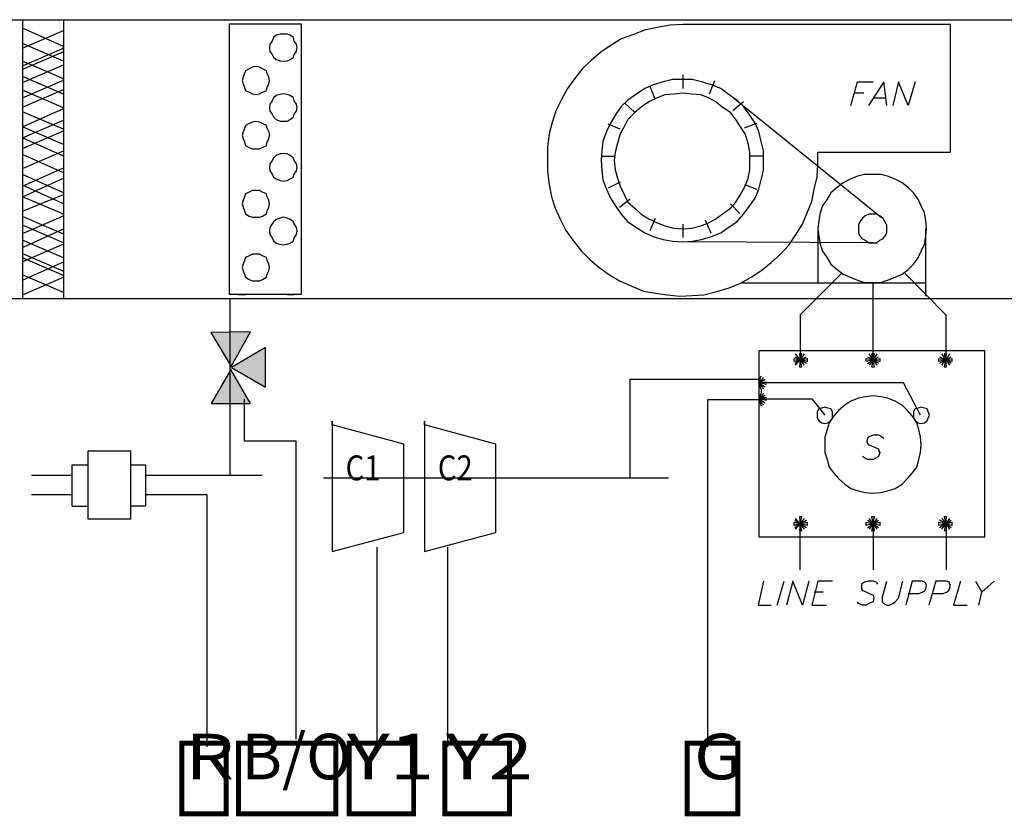
# Model space of a CAD drawing. Extents: x 0.49 to 7.98, y 4.45 to 6.75.
# Drawn here: x 3.03 to 5.81, y 4.45 to 6.69 of the extents above; entities that cross this region are included whole.
import ezdxf
from ezdxf.enums import TextEntityAlignment as Align

# ---------------------------------------------------------------- set-up
doc = ezdxf.new("R2010")
doc.units = 0
doc.header["$LTSCALE"] = 0.044
doc.layers.get('0').update_dxf_attribs({"linetype": 'CONTINUOUS'})
doc.styles.add('SN0', font='ROMANS', dxfattribs={"width": 0.00044})
doc.styles.add('SN1', font='ITALICC', dxfattribs={"width": 0.00044})

msp = doc.modelspace()

# ---------------------------------------------------------------- linework, layer by layer
at = {"color": 0, "linetype": 'CONTINUOUS'}
for p, q in [((0.4906, 6.6946), (7.57636, 6.6946)), ((3.03468, 6.6946), (3.03468, 5.90744)), ((3.15128, 6.6946), (3.15128, 5.90744)), ((3.61944, 6.44468), (3.61944, 6.68316)), ((3.61944, 6.68316), (3.82184, 6.68316)), ((3.82184, 6.68316), (3.82184, 6.44468)), ((4.8268, 6.67304), (4.79424, 6.66644)), ((4.86332, 6.6792), (4.8268, 6.67304)), ((4.90028, 6.6814), (4.86332, 6.6792)), ((4.90468, 6.6814), (4.90028, 6.6814)), ((5.65488, 6.6814), (4.90468, 6.6814)), ((5.65488, 6.3206), (5.65488, 6.6814)), ((3.15128, 6.61892), (3.03468, 6.67084)), ((3.03468, 6.61452), (3.15128, 6.66424)), ((3.75144, 6.6506), (3.74352, 6.644)), ((3.76288, 6.65368), (3.75144, 6.6506)), ((3.77124, 6.65368), (3.76288, 6.65368)), ((3.78268, 6.65368), (3.77124, 6.65368)), ((3.7906, 6.6506), (3.78268, 6.65368)), ((3.80072, 6.644), (3.7906, 6.6506)), ((4.75992, 6.65324), (4.72516, 6.64048)), ((4.79424, 6.66644), (4.75992, 6.65324)), ((3.15128, 6.57756), (3.03468, 6.62728)), ((3.15128, 6.61452), (3.15128, 6.61892)), ((3.7334, 6.62596), (3.73208, 6.61628)), ((3.73208, 6.61628), (3.7334, 6.60484)), ((3.74, 6.63432), (3.7334, 6.62596)), ((3.74352, 6.644), (3.74, 6.63432)), ((3.80204, 6.63432), (3.80072, 6.644)), ((3.80864, 6.62596), (3.80204, 6.63432)), ((3.8104, 6.61628), (3.80864, 6.62596)), ((3.80864, 6.60484), (3.8104, 6.61628)), ((4.6992, 6.62332), (4.66884, 6.60352)), ((4.72516, 6.64048), (4.6992, 6.62332)), ((3.03468, 6.5648), (3.15128, 6.61452)), ((3.15128, 6.60352), (3.03468, 6.5538)), ((3.7334, 6.60484), (3.74, 6.59648)), ((3.74, 6.59648), (3.74352, 6.58856)), ((3.74352, 6.58856), (3.75144, 6.58196)), ((3.7906, 6.58196), (3.80072, 6.58856)), ((3.80072, 6.58856), (3.80204, 6.59648)), ((3.80204, 6.59648), (3.80864, 6.60484)), ((4.66884, 6.60352), (4.64068, 6.57976)), ((3.15128, 6.52784), (3.03468, 6.57756)), ((3.03468, 6.51728), (3.15128, 6.567)), ((3.69424, 6.56216), (3.68456, 6.5604)), ((3.70436, 6.5604), (3.69424, 6.56216)), ((3.75144, 6.58196), (3.76288, 6.57844)), ((3.76288, 6.57844), (3.77124, 6.57712)), ((3.77124, 6.57712), (3.78268, 6.57844)), ((3.78268, 6.57844), (3.7906, 6.58196)), ((4.64068, 6.57976), (4.61692, 6.5582)), ((3.15128, 6.48472), (3.03468, 6.53444)), ((3.66168, 6.5428), (3.6586, 6.53268)), ((3.6652, 6.55072), (3.66168, 6.5428)), ((3.67488, 6.55556), (3.6652, 6.55072)), ((3.68456, 6.5604), (3.67488, 6.55556)), ((3.71228, 6.55556), (3.70436, 6.5604)), ((3.72372, 6.55072), (3.71228, 6.55556)), ((3.72548, 6.5428), (3.72372, 6.55072)), ((3.73032, 6.53268), (3.72548, 6.5428)), ((4.61692, 6.5582), (4.59316, 6.52784)), ((4.90028, 6.50012), (4.90028, 6.53884)), ((3.03468, 6.47416), (3.15128, 6.52388)), ((3.15128, 6.52388), (3.15128, 6.52784)), ((3.6586, 6.53268), (3.65508, 6.523)), ((3.65508, 6.523), (3.6586, 6.51332)), ((3.6586, 6.51332), (3.66168, 6.50364)), ((3.72548, 6.50364), (3.73032, 6.51332)), ((3.73208, 6.523), (3.73032, 6.53268)), ((3.73032, 6.51332), (3.73208, 6.523)), ((4.59316, 6.52784), (4.5738, 6.50012)), ((4.8158, 6.51068), (4.79204, 6.50012)), ((4.8202, 6.47196), (4.80744, 6.50628)), ((4.84396, 6.51948), (4.8158, 6.51068)), ((4.86992, 6.52564), (4.84396, 6.51948)), ((4.90028, 6.52564), (4.86992, 6.52564)), ((4.92624, 6.52564), (4.90028, 6.52564)), ((4.9522, 6.51948), (4.92624, 6.52564)), ((4.98036, 6.51068), (4.9522, 6.51948)), ((4.98872, 6.52168), (4.97376, 6.48472)), ((5.00632, 6.50012), (4.98036, 6.51068)), ((5.37372, 6.45216), (5.39308, 6.51948)), ((5.39308, 6.51948), (5.43664, 6.51948)), ((5.46656, 6.51948), (5.42344, 6.45216)), ((5.47536, 6.45216), (5.46656, 6.51948)), ((5.50792, 6.51948), (5.49252, 6.45216)), ((5.53564, 6.45216), (5.50792, 6.51948)), ((5.55544, 6.51948), (5.53564, 6.45216)), ((3.03468, 6.4482), (3.15128, 6.49792)), ((3.15128, 6.446), (3.03468, 6.49572)), ((3.66168, 6.50364), (3.6652, 6.49528)), ((3.6652, 6.49528), (3.67488, 6.49044)), ((3.67488, 6.49044), (3.68456, 6.4856)), ((3.68456, 6.4856), (3.69424, 6.48384)), ((3.69424, 6.48384), (3.70436, 6.4856)), ((3.70436, 6.4856), (3.71228, 6.49044)), ((3.71228, 6.49044), (3.72372, 6.49528)), ((3.72372, 6.49528), (3.72548, 6.50364)), ((3.75144, 6.48076), (3.74352, 6.47416)), ((3.76288, 6.48384), (3.75144, 6.48076)), ((3.77124, 6.4856), (3.76288, 6.48384)), ((3.78268, 6.48384), (3.77124, 6.4856)), ((3.7906, 6.48076), (3.78268, 6.48384)), ((3.80072, 6.47416), (3.7906, 6.48076)), ((4.5738, 6.50012), (4.55664, 6.46976)), ((4.76828, 6.48472), (4.74452, 6.46756)), ((4.79204, 6.50012), (4.76828, 6.48472)), ((4.84836, 6.48252), (4.8268, 6.47416)), ((4.87432, 6.48472), (4.84836, 6.48252)), ((4.90028, 6.48692), (4.87432, 6.48472)), ((4.92404, 6.48472), (4.90028, 6.48692)), ((4.95, 6.48252), (4.92404, 6.48472)), ((4.97156, 6.47416), (4.95, 6.48252)), ((5.02788, 6.48472), (5.00632, 6.50012)), ((5.05164, 6.46756), (5.02788, 6.48472)), ((5.41068, 6.48692), (5.38472, 6.48692)), ((3.7334, 6.45612), (3.73208, 6.44644)), ((3.74, 6.4658), (3.7334, 6.45612)), ((3.74352, 6.47416), (3.74, 6.4658)), ((3.80204, 6.4658), (3.80072, 6.47416)), ((3.80864, 6.45612), (3.80204, 6.4658)), ((3.8104, 6.44644), (3.80864, 6.45612)), ((4.55664, 6.46976), (4.54124, 6.4372)), ((4.72516, 6.44996), (4.7102, 6.4284)), ((4.74452, 6.46756), (4.72516, 6.44996)), ((4.76432, 6.4328), (4.73616, 6.45876)), ((4.80304, 6.46316), (4.78148, 6.4482)), ((4.8268, 6.47416), (4.80304, 6.46316)), ((4.99312, 6.46316), (4.97156, 6.47416)), ((5.01072, 6.4482), (4.99312, 6.46316)), ((5.071, 6.46316), (5.04064, 6.4372)), ((5.04284, 6.47416), (5.4604, 6.13668)), ((5.071, 6.44996), (5.05164, 6.46756)), ((5.0864, 6.4284), (5.071, 6.44996)), ((5.4384, 6.47416), (5.47096, 6.47416)), ((3.03468, 6.39188), (3.15128, 6.4438)), ((3.15128, 6.38528), (3.03468, 6.435)), ((3.15128, 6.4438), (3.15128, 6.446)), ((3.61944, 5.91888), (3.61944, 6.44468)), ((3.73208, 6.44644), (3.7334, 6.43632)), ((3.7334, 6.43632), (3.74, 6.4284)), ((3.74, 6.4284), (3.74352, 6.42004)), ((3.80072, 6.42004), (3.80204, 6.4284)), ((3.80204, 6.4284), (3.80864, 6.43632)), ((3.80864, 6.43632), (3.8104, 6.44644)), ((3.82184, 6.44468), (3.82184, 5.91888)), ((4.54124, 6.4372), (4.53068, 6.40464)), ((4.7102, 6.4284), (4.6948, 6.40244)), ((4.76432, 6.4328), (4.74452, 6.41344)), ((4.78148, 6.4482), (4.76432, 6.4328)), ((5.03448, 6.4328), (5.01072, 6.4482)), ((5.04944, 6.41344), (5.03448, 6.4328)), ((5.10356, 6.40244), (5.0864, 6.4284)), ((3.03468, 6.36152), (3.15128, 6.41124)), ((3.6652, 6.39584), (3.66168, 6.38748)), ((3.67488, 6.402), (3.6652, 6.39584)), ((3.68456, 6.40552), (3.67488, 6.402)), ((3.69424, 6.40728), (3.68456, 6.40552)), ((3.70436, 6.40552), (3.69424, 6.40728)), ((3.71228, 6.402), (3.70436, 6.40552)), ((3.72372, 6.39584), (3.71228, 6.402)), ((3.72548, 6.38748), (3.72372, 6.39584)), ((3.74352, 6.42004), (3.75144, 6.41344)), ((3.75144, 6.41344), (3.76288, 6.4086)), ((3.76288, 6.4086), (3.77124, 6.4086)), ((3.77124, 6.4086), (3.78268, 6.4086)), ((3.78268, 6.4086), (3.7906, 6.41344)), ((3.7906, 6.41344), (3.80072, 6.42004)), ((4.53068, 6.40464), (4.52188, 6.37252)), ((4.6948, 6.40244), (4.68424, 6.37868)), ((4.72296, 6.38528), (4.68864, 6.40024)), ((4.74452, 6.41344), (4.73396, 6.39188)), ((5.06264, 6.39188), (5.04944, 6.41344)), ((5.0732, 6.38968), (5.10796, 6.40244)), ((5.11412, 6.37868), (5.10356, 6.40244)), ((3.15128, 6.34216), (3.03468, 6.39188)), ((3.03468, 6.33116), (3.15128, 6.38088)), ((3.6586, 6.3778), (3.65508, 6.36768)), ((3.65508, 6.36768), (3.6586, 6.358)), ((3.66168, 6.38748), (3.6586, 6.3778)), ((3.72548, 6.38748), (3.73032, 6.3778)), ((3.73032, 6.3778), (3.73208, 6.36768)), ((3.73032, 6.358), (3.73208, 6.36768)), ((4.52188, 6.37252), (4.51748, 6.33556)), ((4.68424, 6.37868), (4.67324, 6.35052)), ((4.72296, 6.37252), (4.7146, 6.34656)), ((4.73396, 6.39188), (4.72296, 6.37252)), ((5.0754, 6.37252), (5.06264, 6.39188)), ((5.0842, 6.34656), (5.0754, 6.37252)), ((5.12072, 6.35052), (5.11412, 6.37868)), ((3.15128, 6.3096), (3.03468, 6.36152)), ((3.6586, 6.358), (3.66168, 6.35008)), ((3.66168, 6.35008), (3.6652, 6.33996)), ((3.6652, 6.33996), (3.67488, 6.3338)), ((3.71228, 6.3338), (3.72372, 6.33996)), ((3.72372, 6.33996), (3.72548, 6.35008)), ((3.72548, 6.35008), (3.73032, 6.358)), ((4.67324, 6.35052), (4.67104, 6.32456)), ((4.7146, 6.34656), (4.708, 6.3206)), ((5.0886, 6.3206), (5.0842, 6.34656)), ((5.12732, 6.32456), (5.12072, 6.35052)), ((3.03468, 6.27484), (3.15128, 6.32456)), ((3.15128, 6.26208), (3.03468, 6.314)), ((3.67488, 6.3338), (3.68456, 6.33028)), ((3.68456, 6.33028), (3.69424, 6.33028)), ((3.69424, 6.33028), (3.70436, 6.33028)), ((3.70436, 6.33028), (3.71228, 6.3338)), ((3.75144, 6.31092), (3.74352, 6.30432)), ((3.76288, 6.31576), (3.75144, 6.31092)), ((3.77124, 6.31708), (3.76288, 6.31576)), ((3.78268, 6.31576), (3.77124, 6.31708)), ((3.7906, 6.31092), (3.78268, 6.31576)), ((3.80072, 6.30432), (3.7906, 6.31092)), ((4.51748, 6.33556), (4.51748, 6.29904)), ((4.67104, 6.32456), (4.66884, 6.29684)), ((4.708, 6.3206), (4.7058, 6.29684)), ((5.0886, 6.29684), (5.0886, 6.3206)), ((5.12732, 6.29684), (5.12732, 6.32456)), ((5.28088, 6.28584), (5.28088, 6.3206)), ((5.28088, 6.3206), (5.65488, 6.3206)), ((3.7334, 6.28804), (3.73208, 6.27792)), ((3.74, 6.29772), (3.7334, 6.28804)), ((3.74352, 6.30432), (3.74, 6.29772)), ((3.80204, 6.29772), (3.80072, 6.30432)), ((3.80864, 6.28804), (3.80204, 6.29772)), ((3.8104, 6.27792), (3.80864, 6.28804)), ((4.51748, 6.29904), (4.51748, 6.26648)), ((4.66884, 6.3096), (4.7058, 6.3096)), ((4.66884, 6.29684), (4.67104, 6.26868)), ((4.7058, 6.29684), (4.708, 6.27088)), ((5.12732, 6.3096), (5.0886, 6.3096)), ((5.0886, 6.27088), (5.0886, 6.29684)), ((5.12732, 6.26868), (5.12732, 6.29684)), ((5.27868, 6.25108), (5.28088, 6.28584)), ((3.03468, 6.22512), (3.15128, 6.27704)), ((3.15128, 6.20576), (3.03468, 6.25768)), ((3.73208, 6.27792), (3.7334, 6.26824)), ((3.7334, 6.26824), (3.74, 6.25856)), ((3.74, 6.25856), (3.74352, 6.2502)), ((3.80072, 6.2502), (3.80204, 6.25856)), ((3.80204, 6.25856), (3.80864, 6.26824)), ((3.80864, 6.26824), (3.8104, 6.27792)), ((4.51748, 6.26648), (4.52188, 6.22952)), ((4.67104, 6.26868), (4.67324, 6.24272)), ((4.708, 6.27088), (4.7146, 6.24712)), ((5.0842, 6.24712), (5.0886, 6.27088)), ((5.12072, 6.24272), (5.12732, 6.26868)), ((5.41244, 6.25768), (5.39308, 6.25328)), ((5.43664, 6.25768), (5.41244, 6.25768)), ((5.4582, 6.25768), (5.43664, 6.25768)), ((5.47756, 6.25328), (5.4582, 6.25768)), ((3.03468, 6.1952), (3.15128, 6.24712)), ((3.15128, 6.1754), (3.03468, 6.22732)), ((3.03468, 6.22732), (3.03468, 6.22512)), ((3.74352, 6.2502), (3.75144, 6.24536)), ((3.75144, 6.24536), (3.76288, 6.24052)), ((3.76288, 6.24052), (3.77124, 6.23876)), ((3.77124, 6.23876), (3.78268, 6.24052)), ((3.78268, 6.24052), (3.7906, 6.24536)), ((3.7906, 6.24536), (3.80072, 6.2502)), ((4.52188, 6.22952), (4.52848, 6.1952)), ((4.67324, 6.24272), (4.68424, 6.21676)), ((4.72296, 6.23612), (4.68864, 6.21896)), ((4.7146, 6.24712), (4.72296, 6.22512)), ((5.0732, 6.22952), (5.10796, 6.21676)), ((5.0754, 6.22512), (5.0842, 6.24712)), ((5.11412, 6.21676), (5.12072, 6.24272)), ((5.26988, 6.21676), (5.27868, 6.25108)), ((5.35216, 6.23392), (5.335, 6.22116)), ((5.37152, 6.24492), (5.35216, 6.23392)), ((5.39308, 6.25328), (5.37152, 6.24492)), ((5.49912, 6.24492), (5.47756, 6.25328)), ((5.51848, 6.23392), (5.49912, 6.24492)), ((5.53564, 6.22116), (5.51848, 6.23392)), ((3.03468, 6.15384), (3.15128, 6.20136)), ((3.6652, 6.20312), (3.66168, 6.19476)), ((3.67488, 6.20796), (3.6652, 6.20312)), ((3.68456, 6.2128), (3.67488, 6.20796)), ((3.69424, 6.2128), (3.68456, 6.2128)), ((3.70436, 6.2128), (3.69424, 6.2128)), ((3.71228, 6.20796), (3.70436, 6.2128)), ((3.72372, 6.20312), (3.71228, 6.20796)), ((3.72548, 6.19476), (3.72372, 6.20312)), ((4.68424, 6.21676), (4.6948, 6.1908)), ((4.72296, 6.22512), (4.73396, 6.20136)), ((4.73396, 6.20136), (4.74452, 6.1798)), ((5.04944, 6.1798), (5.06264, 6.20136)), ((5.06264, 6.20136), (5.0754, 6.22512)), ((5.10356, 6.1908), (5.11412, 6.21676)), ((5.26328, 6.182), (5.26988, 6.21676)), ((5.3174, 6.20576), (5.30684, 6.1886)), ((5.335, 6.22116), (5.3174, 6.20576)), ((5.55104, 6.20576), (5.53564, 6.22116)), ((5.5638, 6.1886), (5.55104, 6.20576)), ((3.15128, 6.14548), (3.03468, 6.1952)), ((3.6586, 6.18508), (3.65508, 6.17496)), ((3.65508, 6.17496), (3.6586, 6.16528)), ((3.66168, 6.19476), (3.6586, 6.18508)), ((3.73032, 6.18508), (3.72548, 6.19476)), ((3.73208, 6.17496), (3.73032, 6.18508)), ((3.73032, 6.16528), (3.73208, 6.17496)), ((4.52848, 6.1952), (4.53948, 6.16264)), ((4.6948, 6.1908), (4.7102, 6.16704)), ((4.75112, 6.1886), (4.72076, 6.16484)), ((4.74452, 6.1798), (4.76432, 6.16264)), ((5.03448, 6.16264), (5.04944, 6.1798)), ((5.06044, 6.14768), (5.03448, 6.1754)), ((5.0864, 6.16704), (5.10356, 6.1908)), ((5.25052, 6.14988), (5.26328, 6.182)), ((5.30684, 6.1886), (5.29364, 6.16924)), ((5.5726, 6.16924), (5.5638, 6.1886)), ((3.15128, 6.14108), (3.15128, 6.14548)), ((3.6586, 6.16528), (3.66168, 6.1556)), ((3.66168, 6.1556), (3.6652, 6.14724)), ((3.6652, 6.14724), (3.67488, 6.14064)), ((3.71228, 6.14064), (3.72372, 6.14724)), ((3.72372, 6.14724), (3.72548, 6.1556)), ((3.72548, 6.1556), (3.73032, 6.16528)), ((4.53948, 6.16264), (4.55444, 6.13008)), ((4.7102, 6.16704), (4.72516, 6.14548)), ((4.72516, 6.14548), (4.74452, 6.12392)), ((4.76432, 6.16264), (4.78148, 6.14548)), ((4.78148, 6.14548), (4.80304, 6.13228)), ((4.99312, 6.13228), (5.01072, 6.14548)), ((5.01072, 6.14548), (5.03448, 6.16264)), ((5.05164, 6.12392), (5.071, 6.14548)), ((5.071, 6.14548), (5.0864, 6.16704)), ((5.23776, 6.11732), (5.25052, 6.14988)), ((5.28748, 6.14988), (5.28308, 6.12788)), ((5.29364, 6.16924), (5.28748, 6.14988)), ((5.42564, 6.14548), (5.41464, 6.14108)), ((5.43664, 6.14548), (5.42564, 6.14548)), ((5.4472, 6.14548), (5.43664, 6.14548)), ((5.456, 6.14108), (5.4472, 6.14548)), ((5.5814, 6.14988), (5.5726, 6.16924)), ((5.58536, 6.12788), (5.5814, 6.14988)), ((3.03468, 6.09136), (3.15128, 6.14108)), ((3.15128, 6.08916), (3.03468, 6.13888)), ((3.67488, 6.14064), (3.68456, 6.13756)), ((3.68456, 6.13756), (3.69424, 6.13756)), ((3.69424, 6.13756), (3.70436, 6.13756)), ((3.70436, 6.13756), (3.71228, 6.14064)), ((3.74, 6.1182), (3.7334, 6.10808)), ((3.74352, 6.12436), (3.74, 6.1182)), ((3.75144, 6.13096), (3.74352, 6.12436)), ((3.76288, 6.13448), (3.75144, 6.13096)), ((3.77124, 6.13756), (3.76288, 6.13448)), ((3.78268, 6.13448), (3.77124, 6.13756)), ((3.7906, 6.13096), (3.78268, 6.13448)), ((3.80072, 6.12436), (3.7906, 6.13096)), ((3.80204, 6.1182), (3.80072, 6.12436)), ((3.80864, 6.10808), (3.80204, 6.1182)), ((4.55444, 6.13008), (4.5694, 6.10016)), ((4.74452, 6.12392), (4.76828, 6.10852)), ((4.80304, 6.13228), (4.8268, 6.12172)), ((4.80744, 6.10016), (4.8224, 6.13448)), ((4.8268, 6.12172), (4.84836, 6.11292)), ((4.90028, 6.08036), (4.90028, 6.11732)), ((4.95, 6.11292), (4.97156, 6.12172)), ((4.96276, 6.13008), (4.97816, 6.09356)), ((4.97156, 6.12172), (4.99312, 6.13228)), ((5.02788, 6.10852), (5.05164, 6.12392)), ((5.21796, 6.08696), (5.23776, 6.11732)), ((5.28308, 6.12788), (5.28088, 6.10412)), ((5.39968, 6.12392), (5.39528, 6.11512)), ((5.40628, 6.13448), (5.39968, 6.12392)), ((5.41464, 6.14108), (5.40628, 6.13448)), ((5.46436, 6.13448), (5.456, 6.14108)), ((5.47096, 6.12392), (5.46436, 6.13448)), ((5.47536, 6.11512), (5.47096, 6.12392)), ((5.58756, 6.10412), (5.58536, 6.12788)), ((3.15128, 6.0654), (3.03468, 6.11512)), ((3.03468, 6.0522), (3.15128, 6.10412)), ((3.7334, 6.10808), (3.73208, 6.0984)), ((3.73208, 6.0984), (3.7334, 6.08872)), ((3.7334, 6.08872), (3.74, 6.0786)), ((3.80204, 6.0786), (3.80864, 6.08872)), ((3.8104, 6.0984), (3.80864, 6.10808)), ((3.80864, 6.08872), (3.8104, 6.0984)), ((4.5694, 6.10016), (4.5892, 6.072)), ((4.76828, 6.10852), (4.79204, 6.09356)), ((4.79204, 6.09356), (4.8158, 6.08256)), ((4.84836, 6.11292), (4.87432, 6.10632)), ((4.87432, 6.10632), (4.90028, 6.10412)), ((4.90028, 6.10412), (4.92404, 6.10632)), ((4.92404, 6.10632), (4.95, 6.11292)), ((4.98036, 6.08256), (5.00632, 6.09356)), ((5.00632, 6.09356), (5.02788, 6.10852)), ((5.28088, 6.10412), (5.28308, 6.08256)), ((5.28088, 6.10412), (5.28088, 5.951)), ((5.39528, 6.11512), (5.39528, 6.10412)), ((5.39528, 6.10412), (5.39528, 6.09356)), ((5.39528, 6.09356), (5.39968, 6.08476)), ((5.47096, 6.08476), (5.47536, 6.09356)), ((5.47536, 6.10412), (5.47536, 6.11512)), ((5.47536, 6.09356), (5.47536, 6.10412)), ((5.58536, 6.08256), (5.58756, 6.10412)), ((5.58536, 5.91404), (5.58536, 6.10412)), ((3.15128, 6.02228), (3.03468, 6.072)), ((3.15128, 6.061), (3.03468, 6.01128)), ((3.74, 6.0786), (3.74352, 6.07068)), ((3.74352, 6.07068), (3.75144, 6.06408)), ((3.75144, 6.06408), (3.76288, 6.061)), ((3.76288, 6.061), (3.77124, 6.05924)), ((3.77124, 6.05924), (3.78268, 6.061)), ((3.78268, 6.061), (3.7906, 6.06408)), ((3.7906, 6.06408), (3.80072, 6.07068)), ((3.80072, 6.07068), (3.80204, 6.0786)), ((4.5892, 6.072), (4.61296, 6.04164)), ((4.8158, 6.08256), (4.84396, 6.0742)), ((4.84396, 6.0742), (4.86992, 6.0698)), ((4.86992, 6.0698), (4.90028, 6.0676)), ((5.43664, 6.0654), (4.89808, 6.0676)), ((4.90028, 6.0676), (4.92624, 6.0698)), ((4.92624, 6.0698), (4.9522, 6.0742)), ((4.9522, 6.0742), (4.98036, 6.08256)), ((5.1986, 6.0588), (5.21796, 6.08696)), ((5.28308, 6.08256), (5.28748, 6.061)), ((5.28748, 6.061), (5.29364, 6.04164)), ((5.39968, 6.08476), (5.40628, 6.0764)), ((5.40628, 6.0764), (5.41464, 6.072)), ((5.41464, 6.072), (5.42564, 6.0654)), ((5.42564, 6.0654), (5.43664, 6.0654)), ((5.43664, 6.0654), (5.4472, 6.0654)), ((5.4472, 6.0654), (5.456, 6.072)), ((5.456, 6.072), (5.46436, 6.0764)), ((5.46436, 6.0764), (5.47096, 6.08476)), ((5.5726, 6.04164), (5.5814, 6.061)), ((5.5814, 6.061), (5.58536, 6.08256)), ((3.03468, 6.03504), (3.15128, 5.98532)), ((3.68456, 6.03284), (3.67488, 6.028)), ((3.69424, 6.03284), (3.68456, 6.03284)), ((3.70436, 6.03284), (3.69424, 6.03284)), ((3.71228, 6.028), (3.70436, 6.03284)), ((4.61296, 6.04164), (4.63672, 6.01788)), ((5.14888, 6.00908), (5.17484, 6.03284)), ((5.17484, 6.03284), (5.1986, 6.0588)), ((5.29364, 6.04164), (5.30684, 6.02228)), ((5.5638, 6.02228), (5.5726, 6.04164)), ((3.15128, 5.97256), (3.03468, 6.02228)), ((3.03468, 5.95936), (3.15128, 6.01128)), ((3.6586, 6.00512), (3.65508, 5.99544)), ((3.66168, 6.01524), (3.6586, 6.00512)), ((3.6652, 6.02316), (3.66168, 6.01524)), ((3.67488, 6.028), (3.6652, 6.02316)), ((3.72372, 6.02316), (3.71228, 6.028)), ((3.72548, 6.01524), (3.72372, 6.02316)), ((3.73032, 6.00512), (3.72548, 6.01524)), ((3.73208, 5.99544), (3.73032, 6.00512)), ((4.63672, 6.01788), (4.66268, 5.99632)), ((5.12292, 5.98752), (5.14888, 6.00908)), ((5.30684, 6.02228), (5.3174, 6.00468)), ((5.3174, 6.00468), (5.335, 5.98972)), ((5.53564, 5.98972), (5.55104, 6.00468)), ((5.55104, 6.00468), (5.5638, 6.02228)), ((3.65508, 5.99544), (3.6586, 5.98576)), ((3.6586, 5.98576), (3.66168, 5.97608)), ((3.72548, 5.97608), (3.73032, 5.98576)), ((3.73032, 5.98576), (3.73208, 5.99544)), ((4.66268, 5.99632), (4.6926, 5.97476)), ((5.09256, 5.96816), (5.12292, 5.98752)), ((5.23116, 5.86212), (5.34776, 5.97872)), ((5.335, 5.98972), (5.35216, 5.97696)), ((5.35216, 5.97696), (5.37152, 5.96816)), ((5.49912, 5.96816), (5.51848, 5.97696)), ((5.51848, 5.97696), (5.53564, 5.98972)), ((5.52728, 5.97872), (5.64168, 5.86212)), ((3.15128, 5.92504), (3.03468, 5.97476)), ((3.03468, 5.91844), (3.15128, 5.96816)), ((3.15128, 5.96816), (3.15128, 5.97256)), ((3.66168, 5.97608), (3.6652, 5.96772)), ((3.6652, 5.96772), (3.67488, 5.96112)), ((3.67488, 5.96112), (3.68456, 5.95804)), ((3.68456, 5.95804), (3.69424, 5.95804)), ((3.69424, 5.95804), (3.70436, 5.95804)), ((3.70436, 5.95804), (3.71228, 5.96112)), ((3.71228, 5.96112), (3.72372, 5.96772)), ((3.72372, 5.96772), (3.72548, 5.97608)), ((4.6926, 5.97476), (4.72296, 5.95716)), ((4.72296, 5.95716), (4.75552, 5.9422)), ((5.03008, 5.9378), (5.06264, 5.951)), ((5.06264, 5.951), (5.09256, 5.96816)), ((5.58536, 5.951), (5.0666, 5.951)), ((5.37152, 5.96816), (5.39308, 5.95936)), ((5.39308, 5.95936), (5.41244, 5.95276)), ((5.41244, 5.95276), (5.43664, 5.95276)), ((5.43664, 5.95276), (5.4582, 5.95276)), ((5.4582, 5.95276), (5.47756, 5.95936)), ((5.47756, 5.95936), (5.49912, 5.96816)), ((4.75552, 5.9422), (4.78808, 5.929)), ((4.78808, 5.929), (4.8224, 5.92284)), ((4.8224, 5.92284), (4.85496, 5.91844)), ((4.9588, 5.91844), (4.99532, 5.92724)), ((4.99532, 5.92724), (5.03008, 5.9378)), ((5.43664, 5.73452), (5.43664, 5.9488)), ((2.87892, 5.90744), (7.57636, 5.90744)), ((3.82184, 5.91888), (3.61944, 5.91888)), ((3.62032, 5.90744), (3.62032, 5.62012)), ((3.6454, 5.91888), (3.6652, 5.91888)), ((3.64848, 5.91888), (3.65992, 5.91888)), ((3.78928, 5.91888), (3.78268, 5.91888)), ((3.78268, 5.91888), (3.80204, 5.91888)), ((4.85496, 5.91844), (4.89148, 5.91404)), ((4.89148, 5.91404), (4.92624, 5.91624)), ((4.92624, 5.91624), (4.9588, 5.91844)), ((5.23116, 5.86212), (5.23116, 5.73452)), ((5.64168, 5.86212), (5.64168, 5.73452)), ((5.75212, 5.76048), (5.11412, 5.76048)), ((5.11412, 5.76048), (5.11412, 5.23512)), ((5.75212, 5.23512), (5.75212, 5.76048)), ((5.21356, 5.73012), (5.21356, 5.73892)), ((5.21356, 5.73892), (5.23116, 5.73452)), ((5.23116, 5.73452), (5.21356, 5.73012)), ((5.21576, 5.74332), (5.23116, 5.73452)), ((5.23116, 5.73452), (5.21576, 5.72396)), ((5.23116, 5.73452), (5.21796, 5.75168)), ((5.21796, 5.71956), (5.23116, 5.73452)), ((5.23556, 5.75168), (5.22896, 5.75168)), ((5.22896, 5.75168), (5.23116, 5.73452)), ((5.23116, 5.73452), (5.22896, 5.71516)), ((5.24172, 5.75168), (5.23116, 5.73452)), ((5.23116, 5.73452), (5.23556, 5.75168)), ((5.23116, 5.73452), (5.24832, 5.74332)), ((5.23116, 5.73452), (5.25052, 5.73892)), ((5.24832, 5.72396), (5.23116, 5.73452)), ((5.25052, 5.73012), (5.23116, 5.73452)), ((5.23556, 5.71516), (5.23116, 5.73452)), ((5.23116, 5.73452), (5.24172, 5.71956)), ((5.25052, 5.73892), (5.25052, 5.73012)), ((5.41684, 5.73012), (5.41684, 5.73892)), ((5.41684, 5.73892), (5.43664, 5.73452)), ((5.43664, 5.73452), (5.41684, 5.73012)), ((5.42124, 5.74332), (5.43664, 5.73452)), ((5.42124, 5.72396), (5.43664, 5.73452)), ((5.43664, 5.73452), (5.42564, 5.75168)), ((5.43664, 5.73452), (5.42564, 5.71956)), ((5.4406, 5.75168), (5.43224, 5.75168)), ((5.43224, 5.75168), (5.43664, 5.73452)), ((5.43664, 5.73452), (5.43224, 5.71516)), ((5.4472, 5.75168), (5.43664, 5.73452)), ((5.43664, 5.73452), (5.4406, 5.75168)), ((5.43664, 5.73452), (5.4516, 5.74332)), ((5.43664, 5.73452), (5.456, 5.73892)), ((5.4406, 5.71516), (5.43664, 5.73452)), ((5.43664, 5.73452), (5.4472, 5.71956)), ((5.4516, 5.72396), (5.43664, 5.73452)), ((5.456, 5.73012), (5.43664, 5.73452)), ((5.456, 5.73892), (5.456, 5.73012)), ((5.62232, 5.73012), (5.62232, 5.73892)), ((5.62232, 5.73892), (5.64168, 5.73452)), ((5.64168, 5.73452), (5.62232, 5.73012)), ((5.62452, 5.74332), (5.64168, 5.73452)), ((5.64168, 5.73452), (5.62452, 5.72396)), ((5.64168, 5.73452), (5.63112, 5.75168)), ((5.63112, 5.71956), (5.64168, 5.73452)), ((5.64388, 5.75168), (5.63728, 5.75168)), ((5.63728, 5.75168), (5.64168, 5.73452)), ((5.64168, 5.73452), (5.63728, 5.71516)), ((5.65268, 5.75168), (5.64168, 5.73452)), ((5.64168, 5.73452), (5.64388, 5.75168)), ((5.64168, 5.73452), (5.65708, 5.74332)), ((5.64168, 5.73452), (5.65928, 5.73892)), ((5.65928, 5.73012), (5.64168, 5.73452)), ((5.64388, 5.71516), (5.64168, 5.73452)), ((5.64168, 5.73452), (5.65268, 5.71956)), ((5.65708, 5.72396), (5.64168, 5.73452)), ((5.65928, 5.73892), (5.65928, 5.73012)), ((5.22896, 5.71516), (5.23556, 5.71516)), ((5.43224, 5.71516), (5.4406, 5.71516)), ((5.63728, 5.71516), (5.64388, 5.71516)), ((4.75112, 5.40188), (4.75112, 5.6804)), ((4.75112, 5.6804), (5.11412, 5.6804)), ((5.11412, 5.66984), (5.12072, 5.6892)), ((5.12732, 5.6848), (5.11412, 5.66984)), ((5.11412, 5.66984), (5.13172, 5.6804)), ((5.13612, 5.67204), (5.11412, 5.66984)), ((5.52288, 5.66984), (5.11412, 5.66984)), ((5.11412, 5.66984), (5.12072, 5.65048)), ((5.11412, 5.66984), (5.13172, 5.65884)), ((5.13612, 5.66544), (5.11412, 5.66984)), ((5.11412, 5.66984), (5.12732, 5.65224)), ((5.12072, 5.65048), (5.12072, 5.64168)), ((5.5704, 5.57876), (5.52288, 5.66984)), ((3.62032, 5.62012), (3.62032, 5.40804)), ((5.11852, 5.62232), (4.96936, 5.62232)), ((4.96936, 5.62232), (4.96936, 4.64288)), ((5.12072, 5.64168), (5.11412, 5.62452)), ((5.12732, 5.63948), (5.11412, 5.62452)), ((5.11412, 5.62452), (5.13172, 5.63508)), ((5.13612, 5.62848), (5.11412, 5.62452)), ((5.11412, 5.62452), (5.12072, 5.60472)), ((5.12732, 5.60692), (5.11412, 5.62452)), ((5.11412, 5.62452), (5.13172, 5.61352)), ((5.13612, 5.62012), (5.11412, 5.62452)), ((5.11412, 5.62452), (5.26328, 5.62452)), ((5.26328, 5.62452), (5.30024, 5.57876)), ((5.37372, 5.61792), (5.35656, 5.60692)), ((5.39528, 5.62672), (5.37372, 5.61792)), ((5.41464, 5.63068), (5.39528, 5.62672)), ((5.43664, 5.63288), (5.41464, 5.63068)), ((5.4582, 5.63068), (5.43664, 5.63288)), ((5.47756, 5.62672), (5.4582, 5.63068)), ((5.49912, 5.61792), (5.47756, 5.62672)), ((5.51848, 5.60692), (5.49912, 5.61792)), ((5.28308, 5.59636), (5.27868, 5.58756)), ((5.29144, 5.59856), (5.28308, 5.59636)), ((5.30024, 5.60076), (5.29144, 5.59856)), ((5.30904, 5.59856), (5.30024, 5.60076)), ((5.3174, 5.59636), (5.30904, 5.59856)), ((5.3218, 5.58756), (5.3174, 5.59636)), ((5.33896, 5.59196), (5.3262, 5.577)), ((5.35656, 5.60692), (5.33896, 5.59196)), ((5.53388, 5.59196), (5.51848, 5.60692)), ((5.54664, 5.577), (5.53388, 5.59196)), ((5.55544, 5.59636), (5.55104, 5.58756)), ((5.5638, 5.59856), (5.55544, 5.59636)), ((5.5704, 5.60076), (5.5638, 5.59856)), ((5.5814, 5.59856), (5.5704, 5.60076)), ((5.58976, 5.59636), (5.5814, 5.59856)), ((5.59196, 5.58756), (5.58976, 5.59636)), ((5.27868, 5.58756), (5.27868, 5.57876)), ((5.27868, 5.57876), (5.27868, 5.5704)), ((5.27868, 5.5704), (5.28308, 5.5638)), ((5.28308, 5.5638), (5.29144, 5.5572)), ((5.30904, 5.5572), (5.3174, 5.5638)), ((5.3262, 5.577), (5.313, 5.5572)), ((5.3174, 5.5638), (5.3218, 5.5704)), ((5.3218, 5.57876), (5.3218, 5.58756)), ((5.3218, 5.5704), (5.3218, 5.57876)), ((5.55984, 5.5572), (5.54664, 5.577)), ((5.55104, 5.58756), (5.55104, 5.57876)), ((5.55104, 5.57876), (5.55104, 5.5704)), ((5.55104, 5.5704), (5.55544, 5.5638)), ((5.55544, 5.5638), (5.5638, 5.5572)), ((5.5814, 5.5572), (5.58976, 5.5638)), ((5.58976, 5.5638), (5.59196, 5.5704)), ((5.59636, 5.57876), (5.59196, 5.58756)), ((5.59196, 5.5704), (5.59636, 5.57876)), ((5.29144, 5.5572), (5.30024, 5.555)), ((5.30024, 5.555), (5.30904, 5.5572)), ((5.30684, 5.53784), (5.30024, 5.51628)), ((5.313, 5.5572), (5.30684, 5.53784)), ((5.566, 5.53784), (5.55984, 5.5572)), ((5.5638, 5.5572), (5.5704, 5.555)), ((5.5704, 5.51628), (5.566, 5.53784)), ((5.5704, 5.555), (5.5814, 5.5572)), ((5.30024, 5.51628), (5.30024, 5.49472)), ((5.42124, 5.51408), (5.41904, 5.50528)), ((5.41904, 5.50528), (5.42124, 5.49912)), ((5.42564, 5.51848), (5.42124, 5.51408)), ((5.42564, 5.51848), (5.4384, 5.52288)), ((5.4384, 5.52288), (5.4516, 5.52288)), ((5.4516, 5.52288), (5.4604, 5.51848)), ((5.4604, 5.51848), (5.46656, 5.51408)), ((5.5726, 5.49472), (5.5704, 5.51628)), ((3.2208, 5.28484), (3.2208, 5.47756)), ((3.2208, 5.47756), (3.3396, 5.47756)), ((3.3396, 5.47756), (3.3396, 5.28484)), ((5.30024, 5.49472), (5.30024, 5.47316)), ((5.42124, 5.49912), (5.42344, 5.49472)), ((5.42344, 5.49472), (5.42564, 5.49472)), ((5.42564, 5.49472), (5.4472, 5.48592)), ((5.4472, 5.48592), (5.4516, 5.48372)), ((5.4516, 5.48372), (5.4516, 5.47932)), ((5.4516, 5.47932), (5.456, 5.47316)), ((5.5704, 5.47316), (5.5726, 5.49472)), ((5.30024, 5.47316), (5.30684, 5.45336)), ((5.30684, 5.45336), (5.313, 5.4318)), ((5.41244, 5.45776), (5.40628, 5.46216)), ((5.42124, 5.45336), (5.41244, 5.45776)), ((5.43664, 5.45336), (5.42124, 5.45336)), ((5.445, 5.45776), (5.43664, 5.45336)), ((5.4516, 5.46216), (5.445, 5.45776)), ((5.456, 5.47316), (5.4516, 5.46216)), ((5.55984, 5.4318), (5.566, 5.45336)), ((5.566, 5.45336), (5.5704, 5.47316)), ((3.17504, 5.3218), (3.17504, 5.4384)), ((3.17504, 5.4384), (3.2208, 5.4384)), ((3.3396, 5.4384), (3.38272, 5.4384)), ((3.38272, 5.4384), (3.38272, 5.3218)), ((5.313, 5.4318), (5.3262, 5.41464)), ((5.54664, 5.41464), (5.55984, 5.4318)), ((3.17504, 5.40804), (3.06064, 5.40804)), ((3.7114, 5.40804), (3.38272, 5.40804)), ((3.8852, 5.40188), (4.85936, 5.40188)), ((5.3262, 5.41464), (5.33896, 5.39968)), ((5.33896, 5.39968), (5.35656, 5.38428)), ((5.51848, 5.38428), (5.53388, 5.39968)), ((5.53388, 5.39968), (5.54664, 5.41464)), ((5.35656, 5.38428), (5.37372, 5.37152)), ((5.37372, 5.37152), (5.39528, 5.36492)), ((5.47756, 5.36492), (5.49912, 5.37152)), ((5.49912, 5.37152), (5.51848, 5.38428)), ((3.06064, 5.35436), (3.17504, 5.35436)), ((3.38272, 5.35436), (3.55564, 5.35436)), ((3.55564, 5.35436), (3.55564, 4.64288)), ((5.39528, 5.36492), (5.41464, 5.36052)), ((5.41464, 5.36052), (5.43664, 5.35832)), ((5.43664, 5.35832), (5.4582, 5.36052)), ((5.4582, 5.36052), (5.47756, 5.36492)), ((3.17504, 5.3218), (3.2208, 5.3218)), ((3.38272, 5.3218), (3.3396, 5.3218)), ((3.3396, 5.28484), (3.2208, 5.28484)), ((5.21576, 5.28264), (5.23116, 5.27208)), ((5.23116, 5.27208), (5.21796, 5.28704)), ((5.23556, 5.29144), (5.22896, 5.29144)), ((5.22896, 5.29144), (5.23116, 5.27208)), ((5.23116, 5.27208), (5.23556, 5.29144)), ((5.24172, 5.28704), (5.23116, 5.27208)), ((5.23116, 5.27208), (5.24832, 5.28264)), ((5.42124, 5.28264), (5.43664, 5.27208)), ((5.43664, 5.27208), (5.42564, 5.28704)), ((5.4406, 5.29144), (5.43224, 5.29144)), ((5.43224, 5.29144), (5.43664, 5.27208)), ((5.43664, 5.27208), (5.4406, 5.29144)), ((5.4472, 5.28704), (5.43664, 5.27208)), ((5.43664, 5.27208), (5.4516, 5.28264)), ((5.64168, 5.27208), (5.62452, 5.28264)), ((5.63112, 5.28704), (5.64168, 5.27208)), ((5.64388, 5.29144), (5.63728, 5.29144)), ((5.63728, 5.29144), (5.64168, 5.27208)), ((5.64168, 5.27208), (5.64388, 5.29144)), ((5.65268, 5.28704), (5.64168, 5.27208)), ((5.64168, 5.27208), (5.65708, 5.28264)), ((5.21356, 5.26768), (5.21356, 5.27648)), ((5.21356, 5.27648), (5.23116, 5.27208)), ((5.23116, 5.27208), (5.21356, 5.26768)), ((5.23116, 5.27208), (5.21576, 5.26108)), ((5.21796, 5.25668), (5.23116, 5.27208)), ((5.23116, 5.27208), (5.22896, 5.25272)), ((5.23116, 5.27208), (5.25052, 5.27648)), ((5.23556, 5.25272), (5.23116, 5.27208)), ((5.23116, 5.27208), (5.24172, 5.25668)), ((5.24832, 5.26108), (5.23116, 5.27208)), ((5.25052, 5.26768), (5.23116, 5.27208)), ((5.23116, 5.14228), (5.23116, 5.27208)), ((5.25052, 5.27648), (5.25052, 5.26768)), ((5.41684, 5.26768), (5.41684, 5.27648)), ((5.41684, 5.27648), (5.43664, 5.27208)), ((5.43664, 5.27208), (5.41684, 5.26768)), ((5.42124, 5.26108), (5.43664, 5.27208)), ((5.43664, 5.27208), (5.42564, 5.25668)), ((5.43664, 5.27208), (5.43224, 5.25272)), ((5.43664, 5.27208), (5.456, 5.27648)), ((5.4406, 5.25272), (5.43664, 5.27208)), ((5.43664, 5.27208), (5.4472, 5.25668)), ((5.4516, 5.26108), (5.43664, 5.27208)), ((5.456, 5.26768), (5.43664, 5.27208)), ((5.43664, 5.27208), (5.43664, 5.14228)), ((5.456, 5.27648), (5.456, 5.26768)), ((5.62232, 5.26768), (5.62232, 5.27648)), ((5.62232, 5.27648), (5.64168, 5.27208)), ((5.64168, 5.27208), (5.62232, 5.26768)), ((5.64168, 5.27208), (5.62452, 5.26108)), ((5.63112, 5.25668), (5.64168, 5.27208)), ((5.64168, 5.27208), (5.63728, 5.25272)), ((5.64168, 5.27208), (5.65928, 5.27648)), ((5.64388, 5.25272), (5.64168, 5.27208)), ((5.64168, 5.27208), (5.65268, 5.25668)), ((5.65708, 5.26108), (5.64168, 5.27208)), ((5.65928, 5.26768), (5.64168, 5.27208)), ((5.64388, 5.14228), (5.64388, 5.27208)), ((5.65928, 5.27648), (5.65928, 5.26768)), ((5.11412, 5.23512), (5.75212, 5.23512)), ((5.22896, 5.25272), (5.23556, 5.25272)), ((5.43224, 5.25272), (5.4406, 5.25272)), ((5.63728, 5.25272), (5.64388, 5.25272)), ((4.03656, 4.64288), (4.03656, 5.20652)), ((4.23588, 4.64288), (4.23588, 5.20652)), ((5.12732, 5.10972), (5.11236, 5.04284)), ((5.16604, 5.04284), (5.18584, 5.10972)), ((5.2096, 5.10972), (5.192, 5.04284)), ((5.23776, 5.04284), (5.2096, 5.10972)), ((5.25492, 5.10972), (5.23776, 5.04284)), ((5.28088, 5.10972), (5.26328, 5.04284)), ((5.3218, 5.10972), (5.28088, 5.10972)), ((5.41244, 5.10752), (5.40408, 5.10136)), ((5.40408, 5.10136), (5.40408, 5.09476)), ((5.40408, 5.09476), (5.40408, 5.08816)), ((5.40408, 5.08816), (5.40628, 5.08376)), ((5.42344, 5.10972), (5.41244, 5.10752)), ((5.43664, 5.10972), (5.42344, 5.10972)), ((5.445, 5.10752), (5.43664, 5.10972)), ((5.445, 5.10752), (5.4494, 5.10136)), ((5.46216, 5.0622), (5.47536, 5.10972)), ((5.50792, 5.0622), (5.52068, 5.10972)), ((5.54664, 5.10972), (5.52948, 5.04284)), ((5.5748, 5.10972), (5.54664, 5.10972)), ((5.5814, 5.10752), (5.5748, 5.10972)), ((5.58536, 5.10356), (5.5814, 5.10752)), ((5.5814, 5.08156), (5.58536, 5.08816)), ((5.58756, 5.09916), (5.58536, 5.10356)), ((5.58536, 5.08816), (5.58756, 5.09916)), ((5.61352, 5.10972), (5.59416, 5.04284)), ((5.64388, 5.10972), (5.61352, 5.10972)), ((5.65268, 5.10752), (5.64388, 5.10972)), ((5.64828, 5.08156), (5.65268, 5.08816)), ((5.65268, 5.10356), (5.65268, 5.10752)), ((5.65488, 5.09916), (5.65268, 5.10356)), ((5.65268, 5.08816), (5.65488, 5.09916)), ((5.68304, 5.10972), (5.66324, 5.04284)), ((5.72616, 5.10972), (5.74332, 5.07936)), ((5.74332, 5.07936), (5.77808, 5.10972)), ((5.29584, 5.07936), (5.26988, 5.07936)), ((5.40628, 5.08376), (5.41244, 5.08156)), ((5.41244, 5.08156), (5.42564, 5.0754)), ((5.42564, 5.0754), (5.43664, 5.071)), ((5.43664, 5.071), (5.4384, 5.0622)), ((5.4384, 5.0622), (5.43664, 5.05164)), ((5.46216, 5.0622), (5.46216, 5.05164)), ((5.49912, 5.05164), (5.50792, 5.0622)), ((5.53564, 5.0754), (5.566, 5.0754)), ((5.566, 5.0754), (5.5748, 5.07936)), ((5.5748, 5.07936), (5.5814, 5.08156)), ((5.60296, 5.0754), (5.63332, 5.0754)), ((5.63332, 5.0754), (5.64388, 5.07936)), ((5.64388, 5.07936), (5.64828, 5.08156)), ((5.73496, 5.04284), (5.74332, 5.07936)), ((5.11236, 5.04284), (5.14888, 5.04284)), ((5.26328, 5.04284), (5.30464, 5.04284)), ((5.39528, 5.04724), (5.39308, 5.05164)), ((5.40628, 5.04284), (5.39528, 5.04724)), ((5.41684, 5.04284), (5.40628, 5.04284)), ((5.42564, 5.04724), (5.41684, 5.04284)), ((5.43664, 5.05164), (5.42564, 5.04724)), ((5.46216, 5.05164), (5.46656, 5.04724)), ((5.46656, 5.04724), (5.47536, 5.04284)), ((5.47536, 5.04284), (5.48196, 5.04284)), ((5.48196, 5.04284), (5.49252, 5.04724)), ((5.49252, 5.04724), (5.49912, 5.05164)), ((5.66324, 5.04284), (5.7024, 5.04284))]:
    msp.add_line(p, q, dxfattribs=at)
for points in [[(3.6784, 5.81372), (3.56708, 5.81152), (3.62472, 5.71604), (3.6784, 5.81372)], [(3.72152, 5.65752), (3.72152, 5.76928), (3.62516, 5.7134), (3.72152, 5.65752)], [(3.56752, 5.61132), (3.67928, 5.61132), (3.6234, 5.70768), (3.56752, 5.61132)], [(3.80732, 4.66444), (3.80732, 5.50528), (3.66212, 5.50528), (3.66212, 5.62364)], [(3.90984, 5.5616), (3.90984, 5.19376), (4.11136, 5.24788), (4.11136, 5.49692), (3.90984, 5.55104), (3.90984, 5.5616)], [(4.17032, 5.5616), (4.17032, 5.19376), (4.3714, 5.24788), (4.3714, 5.49692), (4.17032, 5.55104), (4.17032, 5.5616)]]:
    msp.add_lwpolyline(points, dxfattribs=at)
at = {"color": 0, "linetype": 'CONTINUOUS', "const_width": 0.01408}
for points in [[(3.4848, 4.65256), (3.6102, 4.65256), (3.6102, 4.45368), (3.4848, 4.45368), (3.4848, 4.65256)], [(3.64452, 4.65256), (3.91996, 4.65256), (3.91996, 4.45368), (3.64452, 4.45368), (3.64452, 4.65256)], [(3.95736, 4.65256), (4.13952, 4.65256), (4.13952, 4.45368), (3.95736, 4.45368), (3.95736, 4.65256)], [(4.22752, 4.65256), (4.40968, 4.65256), (4.40968, 4.45368), (4.22752, 4.45368), (4.22752, 4.65256)], [(4.91172, 4.65256), (5.05472, 4.65256), (5.05472, 4.45368), (4.91172, 4.45368), (4.91172, 4.65256)]]:
    msp.add_lwpolyline(points, dxfattribs=at)
at = {"color": 7}
for points in [[(3.6784, 5.81372), (3.56708, 5.81152), (3.6784, 5.81372), (3.62472, 5.71604)], [(3.72152, 5.65752), (3.72152, 5.76928), (3.72152, 5.65752), (3.62516, 5.7134)], [(3.56752, 5.61132), (3.67928, 5.61132), (3.56752, 5.61132), (3.6234, 5.70768)]]:
    msp.add_solid(points, dxfattribs=at)

# ---------------------------------------------------------------- texts
at = {"color": 0}
for s, height, style, p, p2 in [('C1', 0.070183, 'SN1', (3.94724, 5.39484), (4.0458, 5.39484)), ('C2', 0.070183, 'SN1', (4.20772, 5.39484), (4.30628, 5.39484)), ('R', 0.12867, 'SN0', (3.49404, 4.55092), (3.63264, 4.55092)), ('B/O', 0.128668, 'SN0', (3.65376, 4.55092), (3.96484, 4.55092)), ('Y1', 0.128668, 'SN0', (3.95164, 4.55092), (4.1976, 4.55092)), ('Y2', 0.128668, 'SN0', (4.2306, 4.55092), (4.47656, 4.55092)), ('G', 0.12867, 'SN0', (4.93108, 4.55092), (5.06748, 4.55092))]:
    msp.add_text(s, height=height, dxfattribs=dict(at, style=style)).set_placement(p, p2, align=Align.FIT)

doc.saveas('drawing.dxf')
